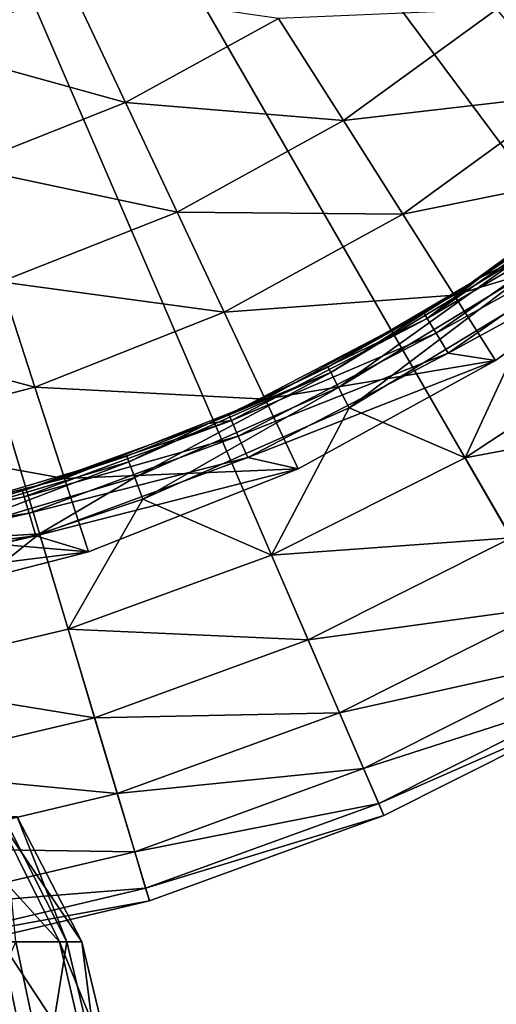
# Model space of a CAD drawing. Extents: x -157 to 252, y -239 to 37.
# Drawn here: x -114 to -108, y -28 to -15 of the extents above; entities that cross this region are included whole.
import ezdxf

# ---------------------------------------------------------------- set-up
doc = ezdxf.new("R2010")
doc.units = 0
doc.header["$MEASUREMENT"] = 0
doc.layers.add('L15', color=7, linetype='Continuous')
doc.layers.add('L7', color=7, linetype='Continuous')

msp = doc.modelspace()

# ---------------------------------------------------------------- linework, layer by layer
at = {"layer": 'L15', "color": 7}
for points in [[(-114.9966, -15.39873, 11.5), (-113.1061, -14.65022, 11.5), (-120, 0, 11.5)], [(-109.1078, -25.25094, 1.5), (-112.1129, -26.34471, 1.5), (-120, 0, 1.5)], [(-120, 0, 1.5), (-112.1129, -26.34471, 1.5), (-115.2247, -27.08221, 1.5)], [(-101.1284, -20.00277, 1.5), (-103.5781, -22.05839, 1.5), (-120, 0, 1.5)], [(-120, 0, 1.5), (-103.5781, -22.05839, 1.5), (-106.25, -23.8157, 1.5)], [(-120, 0, 1.5), (-106.25, -23.8157, 1.5), (-109.1078, -25.25094, 1.5)], [(-95.4251, -12.34198, 1.5), (-97.02409, -15.1115, 1.5), (-120, 0, 1.5)], [(-120, 0, 1.5), (-97.02409, -15.1115, 1.5), (-98.93378, -17.67666, 1.5)], [(-120, 0, 1.5), (-98.93378, -17.67666, 1.5), (-101.1284, -20.00277, 1.5)], [(-114.9966, -15.39873, 11.5), (-112.4173, -16.11396, 11.33473), (-113.1061, -14.65022, 11.5)], [(-113.1061, -14.65022, 11.5), (-112.4173, -16.11396, 11.33473), (-110.4575, -15.03653, 11.33473)], [(-110.4575, -15.03653, 11.33473), (-109.6265, -16.34597, 10.84576), (-107.6596, -14.91694, 10.84576)], [(-109.6265, -16.34597, 10.84576), (-106.7545, -16.01102, 10.05329), (-107.6596, -14.91694, 10.84576)], [(-112.4173, -16.11396, 11.33473), (-109.6265, -16.34597, 10.84576), (-110.4575, -15.03653, 11.33473)], [(-114.9966, -15.39873, 11.5), (-114.4968, -16.93725, 11.33473), (-112.4173, -16.11396, 11.33473)], [(-109.6265, -16.34597, 10.84576), (-108.8657, -17.54487, 10.05329), (-106.7545, -16.01102, 10.05329)], [(-108.8657, -17.54487, 10.05329), (-105.9703, -16.95904, 8.990061), (-106.7545, -16.01102, 10.05329)], [(-114.4968, -16.93725, 11.33473), (-111.757, -17.51722, 10.84576), (-112.4173, -16.11396, 11.33473)], [(-112.4173, -16.11396, 11.33473), (-111.757, -17.51722, 10.84576), (-109.6265, -16.34597, 10.84576)], [(-111.757, -17.51722, 10.84576), (-108.8657, -17.54487, 10.05329), (-109.6265, -16.34597, 10.84576)], [(-114.4968, -16.93725, 11.33473), (-114.0175, -18.41221, 10.84576), (-111.757, -17.51722, 10.84576)], [(-108.8657, -17.54487, 10.05329), (-108.2064, -18.5837, 8.990061), (-105.9703, -16.95904, 8.990061)], [(-108.2064, -18.5837, 8.990061), (-105.3392, -17.7218, 7.7), (-105.9703, -16.95904, 8.990061)], [(-108.5537, -18.88188, 7.4), (-107.8803, -18.36061, 7.099107), (-106.2331, -17.26314, 7.4)], [(-106.2331, -17.26314, 7.4), (-106.0962, -17.43484, 7.619615), (-108.5537, -18.88188, 7.4)], [(-107.4134, -18.04379, 7.099107), (-106.2832, -17.20029, 7.1), (-107.8803, -18.36061, 7.099107)], [(-106.2331, -17.26314, 7.4), (-107.8803, -18.36061, 7.099107), (-106.2832, -17.20029, 7.1)], [(-114.0175, -18.41221, 10.84576), (-111.1524, -18.80202, 10.05329), (-111.757, -17.51722, 10.84576)], [(-111.757, -17.51722, 10.84576), (-111.1524, -18.80202, 10.05329), (-108.8657, -17.54487, 10.05329)], [(-108.5537, -18.88188, 7.4), (-106.0962, -17.43484, 7.619615), (-108.4398, -19.06968, 7.619615)], [(-106.0962, -17.43484, 7.619615), (-105.9091, -17.66939, 7.7), (-108.4398, -19.06968, 7.619615)], [(-111.1524, -18.80202, 10.05329), (-108.2064, -18.5837, 8.990061), (-108.8657, -17.54487, 10.05329)], [(-108.4398, -19.06968, 7.619615), (-105.9091, -17.66939, 7.7), (-108.2843, -19.32623, 7.7)], [(-105.9091, -17.66939, 7.7), (-105.3392, -17.7218, 7.7), (-108.2843, -19.32623, 7.7)], [(-108.2843, -19.32623, 7.7), (-105.3392, -17.7218, 7.7), (-107.676, -19.41954, 7.7)], [(-108.2064, -18.5837, 8.990061), (-107.676, -19.41954, 7.7), (-105.3392, -17.7218, 7.7)], [(-107.3685, -18.10826, 6.802206), (-107.4134, -18.04379, 7.099107), (-107.8803, -18.36061, 7.099107)], [(-107.3685, -18.10826, 6.802206), (-107.8803, -18.36061, 7.099107), (-109.7878, -19.57488, 6.802206)], [(-109.7878, -19.57488, 6.802206), (-109.6882, -19.7657, 6.5831), (-107.3685, -18.10826, 6.802206)], [(-107.3685, -18.10826, 6.802206), (-109.6882, -19.7657, 6.5831), (-107.2453, -18.28478, 6.5831)], [(-109.6882, -19.7657, 6.5831), (-109.5516, -20.02764, 6.499203), (-107.2453, -18.28478, 6.5831)], [(-107.2453, -18.28478, 6.5831), (-109.5516, -20.02764, 6.499203), (-107.0763, -18.52711, 6.499203)], [(-116.3723, -19.01682, 10.84576), (-113.5787, -19.76266, 10.05329), (-114.0175, -18.41221, 10.84576)], [(-114.0175, -18.41221, 10.84576), (-113.5787, -19.76266, 10.05329), (-111.1524, -18.80202, 10.05329)], [(-107.8803, -18.36061, 7.099107), (-108.5954, -18.81314, 7.1), (-109.8242, -19.50518, 7.099107)], [(-107.8803, -18.36061, 7.099107), (-109.8242, -19.50518, 7.099107), (-109.7878, -19.57488, 6.802206)], [(-108.5537, -18.88188, 7.4), (-108.5954, -18.81314, 7.1), (-107.8803, -18.36061, 7.099107)], [(-109.5516, -20.02764, 6.499203), (-108.0671, -20.66841, 6.309837), (-107.0763, -18.52711, 6.499203)], [(-107.0763, -18.52711, 6.499203), (-108.0671, -20.66841, 6.309837), (-105.7483, -19.14333, 6.309837)], [(-111.1524, -18.80202, 10.05329), (-110.6286, -19.91529, 8.990061), (-108.2064, -18.5837, 8.990061)], [(-110.6286, -19.91529, 8.990061), (-107.676, -19.41954, 7.7), (-108.2064, -18.5837, 8.990061)], [(-113.5787, -19.76266, 10.05329), (-110.6286, -19.91529, 8.990061), (-111.1524, -18.80202, 10.05329)], [(-108.5954, -18.81314, 7.1), (-111.0948, -20.11708, 7.1), (-109.8242, -19.50518, 7.099107)], [(-111.0948, -20.11708, 7.1), (-108.5954, -18.81314, 7.1), (-108.5537, -18.88188, 7.4)], [(-111.0622, -20.19058, 7.4), (-111.0948, -20.11708, 7.1), (-108.5537, -18.88188, 7.4)], [(-108.5537, -18.88188, 7.4), (-108.4398, -19.06968, 7.619615), (-111.0622, -20.19058, 7.4)], [(-116.3723, -19.01682, 10.84576), (-116.1063, -20.41162, 10.05329), (-113.5787, -19.76266, 10.05329)], [(-111.0622, -20.19058, 7.4), (-108.4398, -19.06968, 7.619615), (-110.9733, -20.3914, 7.619615)], [(-108.4398, -19.06968, 7.619615), (-108.2843, -19.32623, 7.7), (-110.9733, -20.3914, 7.619615)], [(-105.0404, -20.09429, 5.800057), (-105.7483, -19.14333, 6.309837), (-108.0671, -20.66841, 6.309837)], [(-110.9733, -20.3914, 7.619615), (-108.2843, -19.32623, 7.7), (-110.8519, -20.66573, 7.7)], [(-108.2843, -19.32623, 7.7), (-107.676, -19.41954, 7.7), (-110.8519, -20.66573, 7.7)], [(-110.8519, -20.66573, 7.7), (-107.676, -19.41954, 7.7), (-110.2071, -20.81102, 7.7)], [(-110.6286, -19.91529, 8.990061), (-110.2071, -20.81102, 7.7), (-107.676, -19.41954, 7.7)], [(-109.8242, -19.50518, 7.099107), (-111.0948, -20.11708, 7.1), (-111.3534, -20.22961, 7.099107)], [(-109.7878, -19.57488, 6.802206), (-109.8242, -19.50518, 7.099107), (-111.3534, -20.22961, 7.099107)], [(-109.7878, -19.57488, 6.802206), (-111.3534, -20.22961, 7.099107), (-112.3748, -20.72008, 6.802206)], [(-112.3748, -20.72008, 6.802206), (-112.3005, -20.92206, 6.5831), (-109.7878, -19.57488, 6.802206)], [(-109.7878, -19.57488, 6.802206), (-112.3005, -20.92206, 6.5831), (-109.6882, -19.7657, 6.5831)], [(-116.1063, -20.41162, 10.05329), (-113.1985, -20.9328, 8.990061), (-113.5787, -19.76266, 10.05329)], [(-113.5787, -19.76266, 10.05329), (-113.1985, -20.9328, 8.990061), (-110.6286, -19.91529, 8.990061)], [(-112.3005, -20.92206, 6.5831), (-112.1985, -21.19933, 6.499203), (-109.6882, -19.7657, 6.5831)], [(-109.6882, -19.7657, 6.5831), (-112.1985, -21.19933, 6.499203), (-109.5516, -20.02764, 6.499203)], [(-113.1985, -20.9328, 8.990061), (-110.2071, -20.81102, 7.7), (-110.6286, -19.91529, 8.990061)], [(-112.1985, -21.19933, 6.499203), (-110.5472, -21.91398, 6.309837), (-109.5516, -20.02764, 6.499203)], [(-109.5516, -20.02764, 6.499203), (-110.5472, -21.91398, 6.309837), (-108.0671, -20.66841, 6.309837)], [(-113.7175, -21.16776, 7.4), (-113.7404, -21.09069, 7.1), (-111.0622, -20.19058, 7.4)], [(-113.7404, -21.09069, 7.1), (-111.3534, -20.22961, 7.099107), (-111.0622, -20.19058, 7.4)], [(-111.0622, -20.19058, 7.4), (-110.9733, -20.3914, 7.619615), (-113.7175, -21.16776, 7.4)], [(-111.0622, -20.19058, 7.4), (-111.3534, -20.22961, 7.099107), (-111.0948, -20.11708, 7.1)], [(-105.0404, -20.09429, 5.800057), (-108.0671, -20.66841, 6.309837), (-107.4743, -21.69513, 5.800057)], [(-111.3534, -20.22961, 7.099107), (-113.7404, -21.09069, 7.1), (-112.402, -20.64631, 7.099107)], [(-112.3748, -20.72008, 6.802206), (-111.3534, -20.22961, 7.099107), (-112.402, -20.64631, 7.099107)], [(-116.1063, -20.41162, 10.05329), (-115.8757, -21.62019, 8.990061), (-113.1985, -20.9328, 8.990061)], [(-113.7175, -21.16776, 7.4), (-110.9733, -20.3914, 7.619615), (-113.655, -21.37829, 7.619615)], [(-110.9733, -20.3914, 7.619615), (-110.8519, -20.66573, 7.7), (-113.655, -21.37829, 7.619615)], [(-112.402, -20.64631, 7.099107), (-113.7404, -21.09069, 7.1), (-115.1045, -21.44841, 7.099107)], [(-115.087, -21.52505, 6.802206), (-112.402, -20.64631, 7.099107), (-115.1045, -21.44841, 7.099107)], [(-112.3748, -20.72008, 6.802206), (-112.402, -20.64631, 7.099107), (-115.087, -21.52505, 6.802206)], [(-113.655, -21.37829, 7.619615), (-110.8519, -20.66573, 7.7), (-113.5697, -21.66589, 7.7)], [(-110.8519, -20.66573, 7.7), (-110.2071, -20.81102, 7.7), (-113.5697, -21.66589, 7.7)], [(-107.4743, -21.69513, 5.800057), (-108.0671, -20.66841, 6.309837), (-110.5472, -21.91398, 6.309837)], [(-115.087, -21.52505, 6.802206), (-115.0392, -21.73488, 6.5831), (-112.3748, -20.72008, 6.802206)], [(-112.3748, -20.72008, 6.802206), (-115.0392, -21.73488, 6.5831), (-112.3005, -20.92206, 6.5831)], [(-113.5697, -21.66589, 7.7), (-110.2071, -20.81102, 7.7), (-112.8926, -21.8743, 7.7)], [(-113.1985, -20.9328, 8.990061), (-112.8926, -21.8743, 7.7), (-110.2071, -20.81102, 7.7)], [(-115.8757, -21.62019, 8.990061), (-112.8926, -21.8743, 7.7), (-113.1985, -20.9328, 8.990061)], [(-115.0392, -21.73488, 6.5831), (-113.5213, -21.6403, 6.499203), (-112.3005, -20.92206, 6.5831)], [(-112.3005, -20.92206, 6.5831), (-113.5213, -21.6403, 6.499203), (-112.1985, -21.19933, 6.499203)], [(-116.476, -21.79735, 7.4), (-115.1045, -21.44841, 7.099107), (-113.7175, -21.16776, 7.4)], [(-113.7175, -21.16776, 7.4), (-113.655, -21.37829, 7.619615), (-116.476, -21.79735, 7.4)], [(-113.7175, -21.16776, 7.4), (-115.1045, -21.44841, 7.099107), (-113.7404, -21.09069, 7.1)], [(-113.5213, -21.6403, 6.499203), (-113.1552, -22.86321, 6.309837), (-112.1985, -21.19933, 6.499203)], [(-112.1985, -21.19933, 6.499203), (-113.1552, -22.86321, 6.309837), (-110.5472, -21.91398, 6.309837)], [(-116.476, -21.79735, 7.4), (-113.655, -21.37829, 7.619615), (-116.4409, -22.01415, 7.619615)], [(-113.655, -21.37829, 7.619615), (-113.5697, -21.66589, 7.7), (-116.4409, -22.01415, 7.619615)], [(-116.4409, -22.01415, 7.619615), (-113.5697, -21.66589, 7.7), (-116.393, -22.31031, 7.7)], [(-113.5697, -21.66589, 7.7), (-112.8926, -21.8743, 7.7), (-116.393, -22.31031, 7.7)], [(-115.8757, -21.62019, 8.990061), (-115.6902, -22.59261, 7.7), (-112.8926, -21.8743, 7.7)], [(-114.9734, -22.02293, 6.499203), (-115.8557, -23.50325, 6.309837), (-113.5213, -21.6403, 6.499203)], [(-113.5213, -21.6403, 6.499203), (-115.8557, -23.50325, 6.309837), (-113.1552, -22.86321, 6.309837)], [(-115.0392, -21.73488, 6.5831), (-114.9734, -22.02293, 6.499203), (-113.5213, -21.6403, 6.499203)], [(-107.4743, -21.69513, 5.800057), (-110.5472, -21.91398, 6.309837), (-110.0777, -23.00257, 5.800057)], [(-106.9665, -22.57465, 5.003824), (-107.4743, -21.69513, 5.800057), (-110.0777, -23.00257, 5.800057)], [(-116.393, -22.31031, 7.7), (-112.8926, -21.8743, 7.7), (-115.6902, -22.59261, 7.7)], [(-110.0777, -23.00257, 5.800057), (-110.5472, -21.91398, 6.309837), (-113.1552, -22.86321, 6.309837)], [(-106.9665, -22.57465, 5.003824), (-110.0777, -23.00257, 5.800057), (-109.6754, -23.9351, 5.003824)], [(-106.5775, -23.24839, 3.97418), (-106.9665, -22.57465, 5.003824), (-109.6754, -23.9351, 5.003824)], [(-112.8152, -23.99895, 5.800057), (-113.1552, -22.86321, 6.309837), (-115.8557, -23.50325, 6.309837)], [(-110.0777, -23.00257, 5.800057), (-113.1552, -22.86321, 6.309837), (-112.8152, -23.99895, 5.800057)], [(-109.6754, -23.9351, 5.003824), (-110.0777, -23.00257, 5.800057), (-112.8152, -23.99895, 5.800057)], [(-106.5775, -23.24839, 3.97418), (-109.6754, -23.9351, 5.003824), (-109.3673, -24.64945, 3.97418)], [(-106.3333, -23.67147, 2.779715), (-106.5775, -23.24839, 3.97418), (-109.3673, -24.64945, 3.97418)], [(-112.8152, -23.99895, 5.800057), (-115.8557, -23.50325, 6.309837), (-115.6499, -24.67079, 5.800057)], [(-106.3333, -23.67147, 2.779715), (-109.3673, -24.64945, 3.97418), (-109.1738, -25.09802, 2.779715)], [(-106.25, -23.8157, 1.5), (-106.3333, -23.67147, 2.779715), (-109.1738, -25.09802, 2.779715)], [(-106.25, -23.8157, 1.5), (-109.1738, -25.09802, 2.779715), (-109.1078, -25.25094, 1.5)], [(-109.6754, -23.9351, 5.003824), (-112.8152, -23.99895, 5.800057), (-112.5239, -24.97188, 5.003824)], [(-109.3673, -24.64945, 3.97418), (-109.6754, -23.9351, 5.003824), (-112.5239, -24.97188, 5.003824)], [(-112.5239, -24.97188, 5.003824), (-112.8152, -23.99895, 5.800057), (-115.6499, -24.67079, 5.800057)], [(-112.5239, -24.97188, 5.003824), (-115.6499, -24.67079, 5.800057), (-115.4735, -25.67095, 5.003824)], [(-109.3673, -24.64945, 3.97418), (-112.5239, -24.97188, 5.003824), (-112.3008, -25.71716, 3.97418)], [(-109.1738, -25.09802, 2.779715), (-109.3673, -24.64945, 3.97418), (-112.3008, -25.71716, 3.97418)], [(-112.3008, -25.71716, 3.97418), (-112.5239, -24.97188, 5.003824), (-115.4735, -25.67095, 5.003824)], [(-109.1738, -25.09802, 2.779715), (-112.3008, -25.71716, 3.97418), (-112.1607, -26.18517, 2.779715)], [(-109.1078, -25.25094, 1.5), (-109.1738, -25.09802, 2.779715), (-112.1607, -26.18517, 2.779715)], [(-109.1078, -25.25094, 1.5), (-112.1607, -26.18517, 2.779715), (-112.1129, -26.34471, 1.5)], [(-112.3008, -25.71716, 3.97418), (-115.4735, -25.67095, 5.003824), (-115.3384, -26.4371, 3.97418)], [(-112.1607, -26.18517, 2.779715), (-112.3008, -25.71716, 3.97418), (-115.3384, -26.4371, 3.97418)], [(-112.1607, -26.18517, 2.779715), (-115.3384, -26.4371, 3.97418), (-115.2536, -26.9182, 2.779715)], [(-112.1129, -26.34471, 1.5), (-112.1607, -26.18517, 2.779715), (-115.2536, -26.9182, 2.779715)], [(-112.1129, -26.34471, 1.5), (-115.2536, -26.9182, 2.779715), (-115.2247, -27.08221, 1.5)]]:
    msp.add_3dface(points, dxfattribs=at)
at = {"layer": 'L7', "color": 7}
for points in [[(-114.062, -25.27091, 51.26224), (-114.7205, -25.27091, 52.73905), (-113.2658, -26.87214, 51.49856)], [(-113.2658, -26.87214, 51.49856), (-114.7205, -25.27091, 52.73905), (-114.0125, -26.87214, 53.17342)], [(-113.8083, -25.27091, 49.66534), (-114.062, -25.27091, 51.26224), (-112.978, -26.87214, 49.68751)], [(-112.978, -26.87214, 49.68751), (-114.062, -25.27091, 51.26224), (-113.2658, -26.87214, 51.49856)], [(-113.9765, -25.27091, 48.05717), (-113.8083, -25.27091, 49.66534), (-113.1687, -26.87214, 47.86368)], [(-113.825, -26.87214, 46.15137), (-113.9765, -25.27091, 48.05717), (-113.1687, -26.87214, 47.86368)], [(-113.1687, -26.87214, 47.86368), (-113.8083, -25.27091, 49.66534), (-112.978, -26.87214, 49.68751)], [(-114.0125, -26.87214, 53.17342), (-115.1673, -26.87214, 54.59793), (-113.6508, -28.62538, 53.39529)], [(-113.6508, -28.62538, 53.39529), (-115.1673, -26.87214, 54.59793), (-114.8754, -28.62538, 54.90584)], [(-113.452, -28.62538, 45.94911), (-114.5942, -28.62538, 44.37536), (-113.825, -26.87214, 46.15137)], [(-113.2658, -26.87214, 51.49856), (-114.0125, -26.87214, 53.17342), (-112.859, -28.62538, 51.61928)], [(-112.859, -28.62538, 51.61928), (-114.0125, -26.87214, 53.17342), (-113.6508, -28.62538, 53.39529)], [(-113.825, -26.87214, 46.15137), (-113.1687, -26.87214, 47.86368), (-113.452, -28.62538, 45.94911)], [(-113.452, -28.62538, 45.94911), (-113.1687, -26.87214, 47.86368), (-112.7561, -28.62538, 47.76485)], [(-112.978, -26.87214, 49.68751), (-113.2658, -26.87214, 51.49856), (-112.5538, -28.62538, 49.69884)], [(-112.5538, -28.62538, 49.69884), (-113.2658, -26.87214, 51.49856), (-112.859, -28.62538, 51.61928)], [(-113.1687, -26.87214, 47.86368), (-112.978, -26.87214, 49.68751), (-112.7561, -28.62538, 47.76485)], [(-112.7561, -28.62538, 47.76485), (-112.978, -26.87214, 49.68751), (-112.5538, -28.62538, 49.69884)]]:
    msp.add_3dface(points, dxfattribs=at)

doc.saveas('drawing.dxf')
